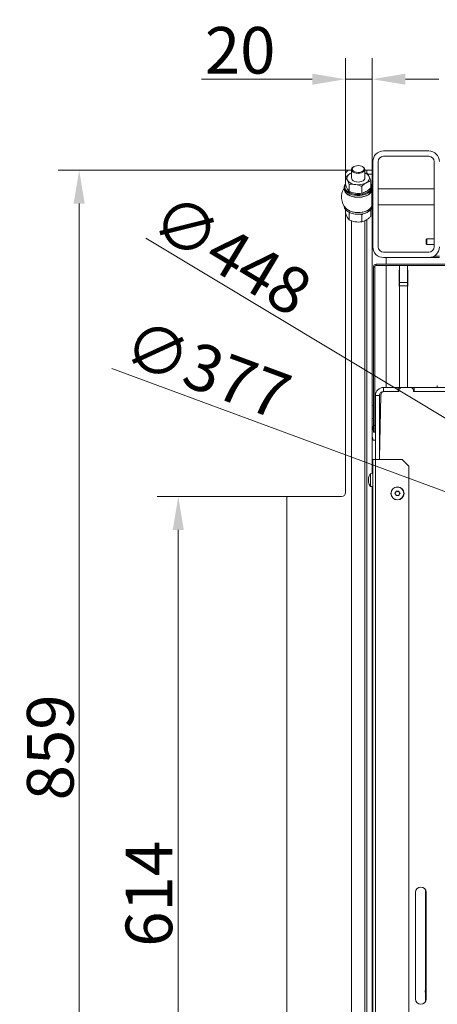
# Model space of a CAD drawing. Extents: x 3009 to 5926, y -1460 to 2272.
# Drawn here: x 3009 to 3322, y -1039 to -300 of the extents above; entities that cross this region are included whole.
import ezdxf

# ---------------------------------------------------------------- set-up
doc = ezdxf.new("R2010")
doc.units = 0
doc.header["$LTSCALE"] = 5
doc.layers.add('Bemaßungen(Brunner)', color=7, linetype='Continuous', lineweight=25)
doc.layers.add('LAYER12', color=30, linetype='Continuous')
doc.layers.add('SLD-0', color=7, linetype='Continuous')
doc.styles.add('Brunner 2014', font='arial.ttf', dxfattribs={"height": 35})
doc.dimstyles.new('Brunner 2014', dxfattribs={"dimscale": 5, "dimtxt": 35, "dimasz": 5, "dimexe": 3.175, "dimexo": 0, "dimgap": 0.762, "dimtad": 1, "dimdec": 0, "dimrnd": 1e-08, "dimtxsty": 'Brunner 2014', "dimcen": 0.09, "dimdle": 10, "dimclrd": 7, "dimclre": 7, "dimclrt": 7, "dimadec": 1, "dimazin": 2, "dimtfac": 0.666667, "dimtdec": 0, "dimtmove": 0, "dimatfit": 3, "dimldrblk": 'Filled-1', "dimfxl": 1, "dimtolj": 1, "dimlwd": 5, "dimlwe": 5, "dimarcsym": 0})

# ---------------------------------------------------------------- blocks, each defined once
blk = doc.blocks.new('*D61')
at = {"layer": 'Defpoints', "color": 0, "lineweight": 5, "transparency": 16777216}
for p in [(3389.13, -676.87), (3742.56, -807.49)]:
    blk.add_point(p, dxfattribs=at)
at = {"layer": 'SLD-0', "color": 7, "linetype": 'Continuous', "lineweight": 5, "transparency": 16777216}
for p, q in [((3077.97, -561.88), (3365.68, -668.21)), ((3742.56, -807.49), (3389.13, -676.87)), ((3766.01, -816.16), (3789.46, -824.82))]:
    blk.add_line(p, q, dxfattribs=at)
at = {"layer": 'SLD-0', "color": 7, "lineweight": 5, "transparency": 16777216}
for points in [[(3367.12, -664.3), (3364.23, -672.12), (3389.13, -676.87)], [(3767.45, -812.25), (3764.56, -820.06), (3742.56, -807.49)]]:
    blk.add_solid(points, dxfattribs=at)
at = {"layer": 'SLD-0', "color": 7, "lineweight": 9, "transparency": 16777216, "insert": (3095.94, -524.27), "char_height": 35, "attachment_point": 1, "rotation": 339.71751, "style": 'Brunner 2014'}
blk.add_mtext('\\A1;∅377', dxfattribs=at)
blk = doc.blocks.new('Filled-1')
at = {"color": 0}
for p, q in [((0, 0), (-1, 0.167)), ((-1, 0.167), (-1, -0.167)), ((-1, 0), (0, 0)), ((-1, -0.167), (0, 0))]:
    blk.add_line(p, q, dxfattribs=at)
at = {"color": 0, "flags": 128}
blk.add_lwpolyline([(-1, -0.167), (0, 0), (-1, 0.167), (-1, -0.167)], dxfattribs=at)
at = {"color": 0}
blk.add_solid([(-1, -0.167), (0, 0), (-1, 0.167), (-1, -0.167)], dxfattribs=at)
blk = doc.blocks.new('*D62')
at = {"layer": 'Bemaßungen(Brunner)', "color": 7, "linetype": 'Continuous', "lineweight": 5, "transparency": 16777216}
for p, q in [((3103.44, -464.11), (3352.46, -613.86)), ((3757.81, -857.62), (3373.88, -626.74)), ((3779.23, -870.5), (3800.65, -883.39))]:
    blk.add_line(p, q, dxfattribs=at)
at = {"layer": 'Bemaßungen(Brunner)', "color": 7, "lineweight": 5, "transparency": 16777216}
for points in [[(3354.6, -610.29), (3350.31, -617.43), (3373.88, -626.74)], [(3781.38, -866.93), (3777.08, -874.08), (3757.81, -857.62)]]:
    blk.add_solid(points, dxfattribs=at)
at = {"layer": 'Defpoints', "color": 0, "lineweight": 5, "transparency": 16777216}
for p in [(3373.88, -626.74), (3757.81, -857.62)]:
    blk.add_point(p, dxfattribs=at)
at = {"layer": 'Bemaßungen(Brunner)', "color": 7, "lineweight": 9, "transparency": 16777216, "insert": (3167.86, -476.41), "char_height": 35, "attachment_point": 5, "rotation": 328.9787, "style": 'Brunner 2014'}
blk.add_mtext('\\A1;∅448', dxfattribs=at)
blk = doc.blocks.new('*D103')
at = {"layer": 'Defpoints', "color": 0, "lineweight": 5, "transparency": 16777216}
for p in [(3209.34, -658.13), (3127.78, -1272.13), (3209.84, -1272.13)]:
    blk.add_point(p, dxfattribs=at)
at = {"layer": 'LAYER12', "color": 7, "linetype": 'Continuous', "lineweight": 5, "transparency": 16777216}
for p, q in [((3209.34, -658.13), (3111.9, -658.13)), ((3127.78, -683.13), (3127.78, -1247.13)), ((3209.84, -1272.13), (3111.9, -1272.13))]:
    blk.add_line(p, q, dxfattribs=at)
at = {"layer": 'LAYER12', "color": 7, "lineweight": 5, "transparency": 16777216}
for points in [[(3123.61, -683.13), (3131.94, -683.13), (3127.78, -658.13)], [(3123.61, -1247.13), (3131.94, -1247.13), (3127.78, -1272.13)]]:
    blk.add_solid(points, dxfattribs=at)
at = {"layer": 'LAYER12', "color": 30, "lineweight": 9, "transparency": 16777216, "insert": (3088.23, -956.25), "char_height": 35, "attachment_point": 2, "rotation": 90, "style": 'Brunner 2014'}
blk.add_mtext('\\A1;614', dxfattribs=at)
blk = doc.blocks.new('*D101')
at = {"layer": 'Bemaßungen(Brunner)', "color": 7, "linetype": 'Continuous', "lineweight": 5, "transparency": 16777216}
for p, q in [((3256.34, -413.13), (3037.49, -413.13)), ((3053.37, -1247.13), (3053.37, -438.13)), ((3209.84, -1272.13), (3037.49, -1272.13))]:
    blk.add_line(p, q, dxfattribs=at)
at = {"layer": 'Bemaßungen(Brunner)', "color": 7, "lineweight": 5, "transparency": 16777216}
for points in [[(3049.2, -438.13), (3057.54, -438.13), (3053.37, -413.13)], [(3049.2, -1247.13), (3057.54, -1247.13), (3053.37, -1272.13)]]:
    blk.add_solid(points, dxfattribs=at)
at = {"layer": 'Defpoints', "color": 0, "lineweight": 5, "transparency": 16777216}
for p in [(3053.37, -413.13), (3256.34, -413.13), (3209.84, -1272.13)]:
    blk.add_point(p, dxfattribs=at)
at = {"layer": 'Bemaßungen(Brunner)', "color": 30, "lineweight": 9, "transparency": 16777216, "insert": (3031.69, -846.36), "char_height": 35, "attachment_point": 5, "rotation": 90, "style": 'Brunner 2014'}
blk.add_mtext('\\A1;859', dxfattribs=at)
blk = doc.blocks.new('*D106')
at = {"layer": 'Bemaßungen(Brunner)', "color": 7, "linetype": 'Continuous', "lineweight": 5, "transparency": 16777216}
for p, q in [((3253.34, -416.13), (3253.34, -328.92)), ((3273.34, -413.13), (3273.34, -328.92)), ((3228.34, -344.8), (3145.11, -344.8)), ((3273.34, -344.8), (3253.34, -344.8)), ((3298.34, -344.8), (3323.34, -344.8))]:
    blk.add_line(p, q, dxfattribs=at)
at = {"layer": 'Bemaßungen(Brunner)', "color": 7, "lineweight": 5, "transparency": 16777216}
for points in [[(3228.34, -340.63), (3228.34, -348.96), (3253.34, -344.8)], [(3298.34, -340.63), (3298.34, -348.96), (3273.34, -344.8)]]:
    blk.add_solid(points, dxfattribs=at)
at = {"layer": 'Defpoints', "color": 0, "lineweight": 5, "transparency": 16777216}
for p in [(3273.34, -344.8), (3273.34, -413.13), (3253.34, -416.13)]:
    blk.add_point(p, dxfattribs=at)
at = {"layer": 'Bemaßungen(Brunner)', "color": 30, "lineweight": 9, "transparency": 16777216, "insert": (3174.23, -323.12), "char_height": 35, "attachment_point": 5, "style": 'Brunner 2014'}
blk.add_mtext('\\A1;20', dxfattribs=at)

msp = doc.modelspace()

# ---------------------------------------------------------------- linework, layer by layer
at = {"color": 7, "linetype": 'Continuous', "lineweight": 9}
for p, q in [((3315.84, -398.68), (3281.84, -398.68)), ((3315.84, -402.68), (3281.84, -402.68)), ((3273.84, -406.68), (3273.84, -470.68)), ((3277.84, -406.68), (3277.84, -470.68)), ((3319.84, -470.68), (3319.84, -406.68)), ((3319.84, -427.18), (3277.84, -427.18)), ((3277.84, -439.18), (3319.84, -439.18)), ((3314.34, -464.58), (3313.84, -465.08)), ((3313.84, -466.88), (3313.84, -465.08)), ((3319.84, -464.58), (3314.34, -464.58)), ((3314.34, -466.95), (3314.34, -464.58)), ((3313.84, -468.28), (3313.84, -466.88)), ((3313.84, -468.28), (3314.34, -468.78)), ((3314.34, -468.78), (3314.34, -466.95)), ((3314.34, -468.78), (3319.84, -468.78)), ((3281.84, -474.68), (3315.84, -474.68)), ((3281.84, -478.68), (3315.84, -478.68)), ((3283.84, -483.68), (3283.84, -478.68)), ((3323.84, -478.68), (3315.84, -478.68)), ((3319.84, -477.68), (3323.84, -477.68)), ((3319.84, -477.68), (3319.84, -478.68)), ((3275.34, -485.68), (3274.34, -485.68)), ((3274.34, -604.68), (3274.34, -485.68)), ((3275.34, -604.68), (3275.34, -485.68)), ((3276.34, -483.68), (3276.34, -484.68)), ((3276.34, -483.68), (3855.34, -483.68)), ((3276.34, -484.68), (3855.34, -484.68)), ((3283.84, -576.18), (3283.84, -484.68)), ((3293.84, -497.4), (3293.84, -484.68)), ((3299.84, -497.4), (3299.84, -484.68)), ((3293.59, -488.18), (3293.84, -488.18)), ((3293.59, -500.18), (3293.59, -488.18)), ((3299.84, -488.18), (3300.09, -488.18)), ((3300.09, -488.18), (3300.09, -500.18)), ((3293.84, -500.18), (3293.59, -500.18)), ((3293.84, -497.4), (3299.84, -497.4)), ((3293.84, -499.8), (3293.84, -497.4)), ((3299.84, -499.8), (3293.84, -499.8)), ((3293.84, -576.18), (3293.84, -499.8)), ((3299.84, -497.4), (3299.84, -499.8)), ((3299.84, -576.18), (3299.84, -499.8)), ((3300.09, -500.18), (3299.84, -500.18)), ((3281.84, -579.18), (3281.84, -576.18)), ((3281.84, -576.18), (3292.84, -576.18)), ((3292.84, -576.18), (3292.84, -579.18)), ((3294.84, -576.18), (3292.84, -576.18)), ((3294.84, -576.18), (3293.34, -577.68)), ((3294.84, -576.18), (3302.84, -576.18)), ((3304.84, -576.18), (3302.84, -576.18)), ((3304.34, -577.68), (3302.84, -576.18)), ((3304.84, -576.18), (3304.84, -579.18)), ((3304.84, -576.18), (3367.84, -576.18)), ((3322.24, -574.68), (3322.24, -576.18)), ((3278.84, -582.18), (3275.84, -582.18)), ((3275.84, -630.18), (3275.84, -582.18)), ((3278.84, -629.18), (3279.78, -582.12)), ((3278.84, -630.18), (3278.84, -582.18)), ((3281.84, -579.18), (3292.84, -579.18)), ((3293.34, -579.18), (3282.78, -579.18)), ((3293.34, -579.18), (3293.34, -577.68)), ((3304.34, -577.68), (3304.34, -579.18)), ((3367.84, -579.18), (3304.34, -579.18)), ((3304.84, -579.18), (3367.84, -579.18)), ((3274.34, -589.78), (3273.34, -589.87)), ((3275.84, -592.58), (3275.34, -592.58)), ((3275.34, -596.78), (3275.84, -596.78)), ((3275.84, -596.92), (3275.34, -596.92)), ((3279.58, -592.58), (3278.84, -592.58)), ((3278.84, -596.78), (3279.49, -596.78)), ((3273.34, -599.49), (3274.34, -599.58)), ((3275.34, -604.68), (3274.34, -604.68)), ((3274.34, -604.68), (3274.34, -609.68)), ((3275.34, -609.68), (3275.34, -604.68)), ((3273.34, -613.09), (3273.99, -615.78)), ((3274.34, -607.01), (3273.99, -607.01)), ((3274.34, -609.68), (3275.34, -609.68)), ((3275.84, -607.01), (3275.34, -607.01)), ((3275.84, -615.78), (3273.99, -615.78)), ((3273.84, -1193.18), (3273.84, -630.18)), ((3273.84, -630.18), (3275.84, -630.18)), ((3275.84, -630.18), (3275.84, -1193.18)), ((3275.84, -630.18), (3295.84, -630.18)), ((3278.84, -629.18), (3278.84, -630.18)), ((3300.84, -635.18), (3295.84, -630.18)), ((3300.84, -635.18), (3300.84, -1188.18)), ((3273.84, -640.78), (3272.21, -640.92)), ((3272.21, -640.92), (3272.21, -645.12)), ((3270.51, -644.19), (3270.51, -644.19)), ((3270.51, -644.22), (3270.54, -644.26)), ((3270.51, -644.22), (3270.51, -644.22)), ((3270.51, -644.78), (3270.51, -644.78)), ((3270.51, -645.09), (3270.51, -645.09)), ((3270.51, -646.27), (3270.51, -646.27)), ((3270.51, -646.58), (3270.51, -646.58)), ((3270.61, -647.16), (3270.51, -647.16)), ((3270.51, -647.17), (3270.51, -647.17)), ((3272.21, -645.12), (3272.21, -650.44)), ((3272.21, -650.44), (3273.84, -650.58)), ((3291.02, -656.4), (3291.02, -656.4)), ((3291.07, -654.9), (3291.07, -654.9)), ((3292.3, -657.18), (3292.3, -657.18)), ((3292.38, -654.18), (3292.38, -654.18)), ((3293.62, -656.47), (3293.62, -656.47)), ((3293.66, -654.97), (3293.66, -654.97)), ((3313.34, -953.24), (3313.34, -1026.75)), ((3305.84, -1035.18), (3305.84, -955.18)), ((3313.59, -1000.48), (3313.59, -953.79)), ((3313.84, -955.18), (3313.84, -1035.18)), ((3313.73, -1021.21), (3313.84, -1019.6)), ((3313.31, -1027.2), (3313.73, -1021.21)), ((3313.84, -1027.23), (3313.31, -1027.2)), ((3313.31, -1027.3), (3313.31, -1027.2)), ((3313.13, -1029.78), (3313.31, -1027.3)), ((3313.34, -1030.03), (3313.34, -1037.12))]:
    msp.add_line(p, q, dxfattribs=at)
at = {"color": 8, "linetype": 'Continuous', "lineweight": 9}
for p, q in [((3273.02, -440.44), (3273.02, -428.78)), ((3270.61, -643.93), (3270.59, -643.93)), ((3270.61, -647.25), (3270.59, -647.25)), ((3313.84, -1021.22), (3313.73, -1021.21)), ((3313.84, -1027.34), (3313.31, -1027.3))]:
    msp.add_line(p, q, dxfattribs=at)
at = {"color": 7, "linetype": 'Continuous', "lineweight": 9, "flags": 128}
for points in [[(3253.26, -429.77), (3254.04, -430.65), (3255.19, -431.53), (3256.6, -432.28), (3258.22, -432.86), (3260, -433.27), (3261.88, -433.47), (3263.79, -433.47), (3265.67, -433.27), (3267.45, -432.87), (3269.08, -432.29), (3270.49, -431.54), (3271.64, -430.65), (3272.42, -429.77)], [(3253.77, -441.78), (3254.04, -442.04), (3255.19, -442.93), (3256.6, -443.68), (3258.22, -444.26), (3260, -444.66), (3261.88, -444.87), (3263.79, -444.87), (3265.67, -444.67), (3267.45, -444.27), (3269.08, -443.68), (3270.49, -442.94), (3271.64, -442.05), (3271.92, -441.78)], [(3313.13, -1029.78), (3313.16, -1029.88), (3313.27, -1029.99), (3313.45, -1030.09), (3313.69, -1030.18), (3313.84, -1030.23)]]:
    msp.add_lwpolyline(points, dxfattribs=at)
at = {"color": 7, "linetype": 'Continuous', "lineweight": 9}
for radius in [4.9, 4.76]:
    msp.add_circle((3292.34, -655.68), radius, dxfattribs=at)
for centre, radius, start, end in [((3281.84, -406.68), 8, 90, 180), ((3315.84, -406.68), 8, 0, 90), ((3281.84, -406.68), 4, 90, 180), ((3315.84, -406.68), 4, 0, 90), ((3262.84, -433.18), 12.5, 147.14012, 223.46119), ((3275.46, -424.18), 3, 225.05105, 237.32931), ((3262.84, -433.18), 12.5, 316.53881, 324.50407), ((3275.46, -442.18), 3, 122.67069, 144.50407), ((3281.84, -470.68), 8, 180, 270), ((3281.84, -470.68), 4, 180, 270), ((3315.84, -470.68), 4, 270, 0), ((3315.84, -470.68), 8, 270, 0), ((3276.34, -485.68), 2, 90, 180), ((3276.34, -485.68), 1, 90, 180), ((3281.84, -582.18), 6, 90, 180), ((3281.84, -582.18), 3, 90, 180), ((3282.78, -582.18), 3, 90, 178.85424), ((3281.84, -607.22), 3, 180, 210.26838), ((3277.34, -645.68), 7, 137.19065, 167.26753), ((3277.34, -645.68), 7, 167.26753, 167.63527), ((3277.34, -645.68), 7, 192.70676, 222.80935), ((3309.84, -955.18), 4, 0, 180), ((3316.59, -1000.48), 3, 180, 203.55646), ((3309.84, -1035.18), 4, 180, 0)]:
    msp.add_arc(centre, radius, start, end, dxfattribs=at)
at = {"color": 8, "linetype": 'Continuous', "lineweight": 9}
for centre, radius, start, end in [((3274.93, -426.35), 2.95, 231.14071, 248.4205), ((3275.38, -424.55), 2.98, 226.91224, 238.98569)]:
    msp.add_arc(centre, radius, start, end, dxfattribs=at)
at = {"color": 7, "linetype": 'Continuous', "lineweight": 9}
for points, knots in [([(3273.34, -604.14), (3273.36, -604.32), (3273.45, -605.29), (3273.75, -606.24), (3273.99, -607.01)], [0, 0, 0, 0, 0.181291, 1, 1, 1, 1]), ([(3273.99, -607.01), (3273.87, -607.35), (3273.51, -608.35), (3273.41, -609.39), (3273.34, -610.09)], [0, 0, 0, 0, 0.332862, 1, 1, 1, 1]), ([(3273.99, -615.78), (3273.73, -615.67), (3273.43, -615.55), (3273.35, -615.42), (3273.34, -615.4)], [0, 0, 0, 0, 0.874268, 1, 1, 1, 1]), ([(3270.51, -644.19), (3270.51, -644.15), (3270.52, -644.1), (3270.58, -643.97), (3270.59, -643.93)], [0, 0, 0, 0, 0.687868, 1, 1, 1, 1]), ([(3270.59, -644.06), (3270.56, -644.23), (3270.51, -644.49), (3270.51, -644.71), (3270.51, -644.78)], [0, 0, 0, 0, 0.687999, 1, 1, 1, 1]), ([(3270.51, -644.78), (3270.51, -644.92), (3270.52, -645.13), (3270.58, -645.26), (3270.59, -645.3)], [0, 0, 0, 0, 0.687831, 1, 1, 1, 1]), ([(3270.59, -645.73), (3270.56, -645.6), (3270.52, -645.46), (3270.51, -645.28), (3270.51, -645.26)], [0, 0, 0, 0, 0.905576, 1, 1, 1, 1]), ([(3270.59, -645.63), (3270.56, -645.76), (3270.51, -645.95), (3270.51, -646.2), (3270.51, -646.27)], [0, 0, 0, 0, 0.687947, 1, 1, 1, 1]), ([(3270.51, -646.27), (3270.51, -646.45), (3270.52, -646.71), (3270.58, -646.97), (3270.59, -647.06)], [0, 0, 0, 0, 0.687829, 1, 1, 1, 1]), ([(3270.57, -647.18), (3270.55, -647.05), (3270.51, -646.83), (3270.51, -646.65), (3270.51, -646.58)], [0, 0, 0, 0, 0.625139, 1, 1, 1, 1]), ([(3270.59, -647.25), (3270.56, -647.21), (3270.51, -647.14), (3270.51, -647.16), (3270.51, -647.17)], [0, 0, 0, 0, 0.687973, 1, 1, 1, 1]), ([(3270.59, -643.93), (3270.6, -643.92), (3270.61, -643.89), (3270.61, -643.89), (3270.62, -643.91), (3270.61, -643.95), (3270.6, -644), (3270.6, -644.04), (3270.59, -644.06)], [0, 0, 0, 0, 0.173602, 0.347939, 0.518483, 0.685896, 0.853576, 1, 1, 1, 1]), ([(3270.59, -645.3), (3270.6, -645.31), (3270.61, -645.34), (3270.61, -645.4), (3270.62, -645.46), (3270.61, -645.53), (3270.6, -645.59), (3270.6, -645.62), (3270.59, -645.63)], [0, 0, 0, 0, 0.173551, 0.347889, 0.518434, 0.685848, 0.853527, 1, 1, 1, 1]), ([(3270.59, -647.06), (3270.6, -647.08), (3270.61, -647.12), (3270.61, -647.19), (3270.62, -647.23), (3270.61, -647.26), (3270.6, -647.27), (3270.6, -647.26), (3270.59, -647.25)], [0, 0, 0, 0, 0.173655, 0.347991, 0.518533, 0.685946, 0.853626, 1, 1, 1, 1]), ([(3290.5, -655.8), (3290.48, -655.78), (3290.45, -655.75), (3290.42, -655.69), (3290.41, -655.62), (3290.43, -655.56), (3290.46, -655.5), (3290.49, -655.48), (3290.51, -655.47)], [0, 0, 0, 0, 0.173602, 0.347939, 0.518483, 0.685896, 0.853576, 1, 1, 1, 1]), ([(3291.02, -656.4), (3290.92, -656.24), (3290.77, -656.01), (3290.56, -655.85), (3290.5, -655.8)], [0, 0, 0, 0, 0.687868, 1, 1, 1, 1]), ([(3290.51, -655.47), (3290.66, -655.35), (3290.87, -655.19), (3291.02, -654.97), (3291.07, -654.9)], [0, 0, 0, 0, 0.687999, 1, 1, 1, 1]), ([(3291.24, -657.16), (3291.22, -656.98), (3291.18, -656.71), (3291.06, -656.47), (3291.02, -656.4)], [0, 0, 0, 0, 0.687973, 1, 1, 1, 1]), ([(3291.07, -654.9), (3291.15, -654.73), (3291.27, -654.49), (3291.31, -654.22), (3291.32, -654.14)], [0, 0, 0, 0, 0.687831, 1, 1, 1, 1]), ([(3291.52, -657.34), (3291.5, -657.34), (3291.46, -657.36), (3291.39, -657.35), (3291.33, -657.32), (3291.28, -657.28), (3291.25, -657.22), (3291.24, -657.18), (3291.24, -657.16)], [0, 0, 0, 0, 0.173655, 0.347991, 0.518533, 0.685946, 0.853626, 1, 1, 1, 1]), ([(3291.32, -654.14), (3291.33, -654.12), (3291.34, -654.08), (3291.38, -654.02), (3291.43, -653.98), (3291.49, -653.96), (3291.56, -653.96), (3291.59, -653.98), (3291.61, -653.98)], [0, 0, 0, 0, 0.173551, 0.347889, 0.518434, 0.685848, 0.853527, 1, 1, 1, 1]), ([(3292.3, -657.18), (3292.12, -657.19), (3291.84, -657.2), (3291.6, -657.3), (3291.52, -657.34)], [0, 0, 0, 0, 0.6878291, 1, 1, 1, 1]), ([(3291.61, -653.98), (3291.78, -654.06), (3292.03, -654.16), (3292.3, -654.18), (3292.38, -654.18)], [0, 0, 0, 0, 0.687947, 1, 1, 1, 1]), ([(3293.07, -657.38), (3292.9, -657.31), (3292.66, -657.2), (3292.39, -657.19), (3292.3, -657.18)], [0, 0, 0, 0, 0.6879474, 1, 1, 1, 1]), ([(3292.38, -654.18), (3292.57, -654.17), (3292.84, -654.16), (3293.09, -654.06), (3293.17, -654.03)], [0, 0, 0, 0, 0.687829, 1, 1, 1, 1]), ([(3293.37, -657.22), (3293.36, -657.24), (3293.35, -657.29), (3293.31, -657.34), (3293.26, -657.38), (3293.19, -657.4), (3293.13, -657.4), (3293.09, -657.39), (3293.07, -657.38)], [0, 0, 0, 0, 0.173551, 0.347889, 0.518434, 0.685848, 0.853527, 1, 1, 1, 1]), ([(3293.17, -654.03), (3293.19, -654.02), (3293.23, -654.01), (3293.3, -654.01), (3293.36, -654.04), (3293.41, -654.09), (3293.44, -654.14), (3293.45, -654.18), (3293.45, -654.2)], [0, 0, 0, 0, 0.173655, 0.347991, 0.518533, 0.685946, 0.853626, 1, 1, 1, 1]), ([(3293.62, -656.47), (3293.54, -656.63), (3293.41, -656.88), (3293.38, -657.14), (3293.37, -657.22)], [0, 0, 0, 0, 0.687831, 1, 1, 1, 1]), ([(3293.45, -654.2), (3293.47, -654.38), (3293.5, -654.65), (3293.63, -654.89), (3293.66, -654.97)], [0, 0, 0, 0, 0.687973, 1, 1, 1, 1]), ([(3294.18, -655.9), (3294.03, -656.01), (3293.82, -656.17), (3293.67, -656.4), (3293.62, -656.47)], [0, 0, 0, 0, 0.687999, 1, 1, 1, 1]), ([(3293.66, -654.97), (3293.76, -655.12), (3293.91, -655.35), (3294.12, -655.52), (3294.19, -655.57)], [0, 0, 0, 0, 0.687868, 1, 1, 1, 1]), ([(3294.19, -655.57), (3294.2, -655.58), (3294.24, -655.61), (3294.27, -655.67), (3294.27, -655.74), (3294.26, -655.81), (3294.23, -655.86), (3294.19, -655.88), (3294.18, -655.9)], [0, 0, 0, 0, 0.173602, 0.347939, 0.518483, 0.685896, 0.853576, 1, 1, 1, 1])]:
    msp.add_open_spline(points, degree=3, knots=knots, dxfattribs=at)
at = {"layer": 'LAYER12', "linetype": 'Continuous', "lineweight": 9}
for p, q in [((3257.84, -413.13), (3256.34, -413.13)), ((3257.84, -412.66), (3257.84, -419.12)), ((3259.65, -410.42), (3259.3, -410.63)), ((3266.39, -410.63), (3266.04, -410.42)), ((3267.84, -419.12), (3267.84, -412.66)), ((3269.34, -413.13), (3267.84, -413.13)), ((3269.34, -413.13), (3273.34, -413.13)), ((3269.34, -415.56), (3269.34, -413.13)), ((3273.34, -413.13), (3273.34, -416.13)), ((3253.34, -416.13), (3253.34, -418.32)), ((3253.34, -418.33), (3253.34, -423.63)), ((3257.84, -415.16), (3256.77, -415.69)), ((3269.71, -415.7), (3267.84, -415.06)), ((3273.34, -416.13), (3270.05, -416.13)), ((3272.35, -421.15), (3272.35, -426.44)), ((3273.34, -416.13), (3273.34, -426.3)), ((3252.34, -426.06), (3252.34, -427.29)), ((3255.97, -423.78), (3255.97, -429.07)), ((3265.48, -425.18), (3265.48, -430.48)), ((3273.34, -427.29), (3273.34, -426.06)), ((3252.34, -439.96), (3252.34, -440.12)), ((3253.34, -442.69), (3253.34, -445.04)), ((3272.35, -442.69), (3272.35, -447.86)), ((3273.34, -440.12), (3273.34, -440.06)), ((3273.34, -440.06), (3273.34, -640.82)), ((3253.34, -445.06), (3253.34, -655.13)), ((3255.4, -444.39), (3255.75, -444.59)), ((3255.76, -444.62), (3255.97, -445.19)), ((3255.97, -445.19), (3257.13, -445.14)), ((3255.97, -445.19), (3255.97, -450.49)), ((3264.16, -446.15), (3265.48, -446.6)), ((3265.48, -446.6), (3266.35, -445.85)), ((3265.48, -446.6), (3265.48, -451.9)), ((3269.34, -450.2), (3269.34, -1117.63)), ((3269.94, -444.59), (3270.29, -444.39)), ((3257.84, -451.13), (3257.84, -1133.16)), ((3267.84, -1133.16), (3267.84, -451.03)), ((3273.84, -640.03), (3273.34, -640.03)), ((3273.34, -650.54), (3273.34, -1117.63)), ((3209.34, -658.63), (3209.34, -658.13)), ((3209.34, -658.13), (3209.84, -658.13)), ((3250.34, -658.13), (3209.84, -658.13)), ((3273.34, -658.13), (3273.84, -658.13)), ((3273.34, -662.13), (3273.84, -662.13))]:
    msp.add_line(p, q, dxfattribs=at)
at = {"layer": 'LAYER12', "linetype": 'Continuous', "lineweight": 18}
msp.add_line((3209.34, -658.63), (3209.34, -1271.63), dxfattribs=at)
at = {"layer": 'LAYER12', "linetype": 'Continuous', "lineweight": 9, "flags": 128}
for points in [[(3262.73, -415.54), (3261.39, -415.42), (3260.15, -415.09), (3259.11, -414.58), (3258.35, -413.93), (3257.93, -413.18), (3257.86, -412.4), (3258.17, -411.63), (3258.83, -410.95), (3259.3, -410.63)], [(3262.74, -414.84), (3264.01, -414.75), (3265.19, -414.46), (3266.18, -413.99), (3266.89, -413.38), (3267.28, -412.68), (3267.31, -411.94), (3266.98, -411.23), (3266.31, -410.6), (3265.36, -410.1), (3264.21, -409.78), (3262.95, -409.66), (3261.67, -409.75), (3260.5, -410.04), (3259.51, -410.51), (3258.79, -411.12), (3258.41, -411.82), (3258.38, -412.56), (3258.71, -413.27), (3259.38, -413.9), (3260.33, -414.4), (3261.48, -414.72), (3262.74, -414.84)], [(3266.39, -410.63), (3266.99, -411.05), (3267.59, -411.76), (3267.84, -412.53), (3267.71, -413.31), (3267.23, -414.04), (3266.42, -414.67), (3265.34, -415.15), (3264.08, -415.45), (3262.73, -415.54)], [(3256.77, -415.69), (3257.6, -415.26), (3257.84, -415.16)], [(3257.84, -419.12), (3257.95, -419.7), (3258.4, -420.44), (3259.19, -421.08), (3260.24, -421.58), (3261.49, -421.89), (3262.84, -422), (3264.19, -421.89)], [(3264.19, -421.89), (3265.44, -421.58), (3266.49, -421.09), (3267.28, -420.45), (3267.74, -419.71), (3267.84, -419.12)], [(3273.34, -427.29), (3273.2, -428.28), (3272.71, -429.36), (3271.88, -430.37), (3270.75, -431.27), (3269.34, -432.04), (3267.72, -432.65), (3265.92, -433.07), (3264.03, -433.3), (3262.09, -433.32), (3260.18, -433.14), (3258.36, -432.76), (3256.69, -432.19), (3255.23, -431.46), (3254.03, -430.58), (3253.13, -429.59), (3252.56, -428.52), (3252.35, -427.41), (3252.34, -427.29)], [(3272.35, -423.49), (3272.55, -423.76), (3273.12, -424.83), (3273.34, -425.94), (3273.2, -427.05), (3272.71, -428.13), (3271.88, -429.14), (3270.75, -430.05), (3269.34, -430.82), (3267.72, -431.42), (3265.92, -431.85), (3264.03, -432.08), (3262.09, -432.1), (3260.18, -431.92), (3258.36, -431.53), (3256.69, -430.97), (3255.23, -430.23), (3254.03, -429.35), (3253.13, -428.36), (3252.56, -427.3), (3252.35, -426.19), (3252.35, -426.19)], [(3253.35, -423.85), (3252.99, -424.68), (3252.85, -425.77)], [(3252.85, -425.77), (3253.07, -426.86), (3253.64, -427.91), (3254.54, -428.87), (3255.75, -429.72), (3257.21, -430.42), (3258.88, -430.94), (3260.69, -431.28), (3262.57, -431.41), (3264.47, -431.34), (3266.31, -431.06), (3268.02, -430.58), (3269.55, -429.93), (3270.83, -429.12), (3271.82, -428.19), (3272.49, -427.16), (3272.82, -426.09), (3272.78, -424.99), (3272.38, -423.92), (3272.35, -423.87)], [(3252.34, -440.12), (3252.36, -440.42), (3252.63, -441.53), (3253.25, -442.59), (3254.2, -443.56), (3255.45, -444.42), (3256.94, -445.13), (3258.64, -445.67), (3260.48, -446.02), (3262.4, -446.17), (3264.33, -446.11), (3266.22, -445.85), (3267.99, -445.4), (3269.58, -444.76), (3270.95, -443.97), (3272.03, -443.05), (3272.81, -442.02), (3273.25, -440.94), (3273.34, -440.12)], [(3252.74, -440.54), (3253.25, -441.36), (3254.2, -442.33), (3255.45, -443.19), (3256.94, -443.9), (3258.64, -444.44), (3260.48, -444.79), (3262.4, -444.94), (3264.33, -444.89), (3266.22, -444.63), (3267.99, -444.17)]]:
    msp.add_lwpolyline(points, dxfattribs=at)
at = {"layer": 'LAYER12', "linetype": 'Continuous', "lineweight": 9}
for centre, radius, start, end in [((3256.34, -416.13), 3, 90, 180), ((3258.11, -419.13), 3.69, 111.22212, 200.68871), ((3261.16, -416), 7.87, 214.27632, 266.83409), ((3265.72, -420.96), 6.18, 30.74758, 69.88859), ((3267.58, -419.1), 3.69, 291.22212, 20.68871), ((3256.45, -426.17), 4.11, 139.20313, 180.24329), ((3262.87, -411.04), 13, 260.53065, 297.72689), ((3266.28, -436.64), 7.73, 282.7412, 329.67462), ((3262.84, -431.11), 15.24, 242.25826, 297.74174), ((3250.34, -655.13), 3, 270, 0), ((3209.84, -658.63), 0.5, 90, 180)]:
    msp.add_arc(centre, radius, start, end, dxfattribs=at)
for points, knots in [([(3256.77, -415.69), (3256.69, -415.74), (3256.07, -416.11), (3254.91, -416.93), (3253.87, -417.86), (3253.34, -418.33)], [0, 0, 0, 0, 0.070088, 0.530783, 1, 1, 1, 1]), ([(3253.34, -418.33), (3253.45, -418.46), (3253.88, -418.99), (3254.32, -419.81), (3254.66, -420.43)], [0, 0, 0, 0, 0.252564, 1, 1, 1, 1]), ([(3254.66, -420.43), (3254.77, -420.69), (3255.22, -421.64), (3255.65, -422.87), (3255.97, -423.78)], [0, 0, 0, 0, 0.264671, 1, 1, 1, 1]), ([(3268.91, -422.54), (3269, -422.5), (3269.61, -422.14), (3270.78, -421.59), (3271.82, -421.29), (3272.35, -421.15)], [0, 0, 0, 0, 0.070088, 0.530783, 1, 1, 1, 1]), ([(3271.03, -417.8), (3270.7, -417.18), (3270.25, -416.35), (3269.82, -415.83), (3269.71, -415.7)], [0, 0, 0, 0, 0.747436, 1, 1, 1, 1]), ([(3272.35, -421.15), (3272.03, -420.24), (3271.6, -419.01), (3271.15, -418.05), (3271.03, -417.8)], [0, 0, 0, 0, 0.735329, 1, 1, 1, 1]), ([(3254.66, -426.97), (3254.32, -426.21), (3253.88, -425.19), (3253.45, -423.94), (3253.34, -423.63)], [0, 0, 0, 0, 0.747436, 1, 1, 1, 1]), ([(3255.97, -429.07), (3255.65, -428.66), (3255.22, -428.09), (3254.77, -427.21), (3254.66, -426.97)], [0, 0, 0, 0, 0.735329, 1, 1, 1, 1]), ([(3255.97, -423.78), (3256.75, -423.72), (3258.3, -423.6), (3259.91, -423.77), (3260.73, -423.86)], [0, 0, 0, 0, 0.495458, 1, 1, 1, 1]), ([(3260.73, -423.86), (3260.84, -423.88), (3261.69, -424.01), (3263.3, -424.38), (3264.75, -424.92), (3265.48, -425.18)], [0, 0, 0, 0, 0.070088, 0.530783, 1, 1, 1, 1]), ([(3265.48, -425.18), (3266.04, -424.68), (3267.16, -423.67), (3268.33, -422.92), (3268.91, -422.54)], [0, 0, 0, 0, 0.495458, 1, 1, 1, 1]), ([(3272.35, -426.44), (3271.79, -426.94), (3270.67, -427.96), (3269.5, -428.71), (3268.91, -429.08)], [0, 0, 0, 0, 0.495458, 1, 1, 1, 1]), ([(3260.73, -430.4), (3260.61, -430.38), (3259.76, -430.25), (3258.15, -429.88), (3256.71, -429.34), (3255.97, -429.07)], [0, 0, 0, 0, 0.070088, 0.5307834, 1, 1, 1, 1]), ([(3265.48, -430.48), (3264.71, -430.54), (3263.15, -430.66), (3261.54, -430.49), (3260.73, -430.4)], [0, 0, 0, 0, 0.495458, 1, 1, 1, 1]), ([(3268.91, -429.08), (3268.83, -429.13), (3268.22, -429.49), (3267.05, -430.03), (3266.01, -430.33), (3265.48, -430.48)], [0, 0, 0, 0, 0.070088, 0.530783, 1, 1, 1, 1]), ([(3254.66, -448.39), (3254.32, -447.63), (3253.88, -446.61), (3253.45, -445.36), (3253.34, -445.04)], [0, 0, 0, 0, 0.747436, 1, 1, 1, 1]), ([(3255.97, -450.49), (3255.65, -450.07), (3255.22, -449.51), (3254.77, -448.62), (3254.66, -448.39)], [0, 0, 0, 0, 0.735329, 1, 1, 1, 1]), ([(3260.73, -451.81), (3260.61, -451.8), (3259.76, -451.66), (3258.15, -451.29), (3256.71, -450.76), (3255.97, -450.49)], [0, 0, 0, 0, 0.070088, 0.5307834, 1, 1, 1, 1]), ([(3268.91, -450.5), (3268.83, -450.54), (3268.22, -450.9), (3267.05, -451.45), (3266.01, -451.75), (3265.48, -451.9)], [0, 0, 0, 0, 0.070088, 0.530783, 1, 1, 1, 1]), ([(3272.35, -447.86), (3271.79, -448.36), (3270.67, -449.37), (3269.5, -450.12), (3268.91, -450.5)], [0, 0, 0, 0, 0.495458, 1, 1, 1, 1]), ([(3265.48, -451.9), (3264.71, -451.96), (3263.15, -452.08), (3261.54, -451.9), (3260.73, -451.81)], [0, 0, 0, 0, 0.495458, 1, 1, 1, 1])]:
    msp.add_open_spline(points, degree=3, knots=knots, dxfattribs=at)

# ---------------------------------------------------------------- dimensions: what is measured, and where the dimension line sits
at = {"layer": 'Bemaßungen(Brunner)', "lineweight": 9}
dim = msp.add_linear_dim(base=(3273.34, -344.8), p1=(3253.34, -416.13), p2=(3273.34, -413.13), dimstyle='Brunner 2014', override={"dimclrt": 30}, dxfattribs=at)
dim.commit()
dim.dimension.update_dxf_attribs({"geometry": '*D106', "text_midpoint": (3174.23, -344.8), "dimtype": 160})
dim = msp.add_linear_dim(base=(3053.37, -413.13), p1=(3209.84, -1272.13), p2=(3256.34, -413.13), angle=90, dimstyle='Brunner 2014', override={"dimclrt": 30}, dxfattribs=at)
dim.commit()
dim.dimension.update_dxf_attribs({"geometry": '*D101', "text_midpoint": (3053.37, -846.36), "dimtype": 160})
dim = msp.add_diameter_dim_2p(p1=(3757.81, -857.62), p2=(3373.88, -626.74), dimstyle='Brunner 2014', dxfattribs=at)
dim.commit()
dim.dimension.update_dxf_attribs({"geometry": '*D62', "text_midpoint": (3156.18, -495.83), "dimtype": 163})
at = {"layer": 'LAYER12', "lineweight": 9}
dim = msp.add_linear_dim(base=(3127.78, -1272.13), p1=(3209.34, -658.13), p2=(3209.84, -1272.13), angle=90, dimstyle='Brunner 2014', override={"dimclrt": 30}, dxfattribs=at)
dim.commit()
dim.dimension.update_dxf_attribs({"geometry": '*D103', "text_midpoint": (3127.78, -956.25), "dimtype": 160})
at = {"layer": 'SLD-0', "color": 7, "lineweight": 9}
dim = msp.add_diameter_dim_2p(p1=(3742.56, -807.49), p2=(3389.13, -676.87), dimstyle='Brunner 2014', dxfattribs=at)
dim.commit()
dim.dimension.update_dxf_attribs({"geometry": '*D61', "text_midpoint": (3135.67, -583.21), "dimtype": 163})

doc.saveas('drawing.dxf')
